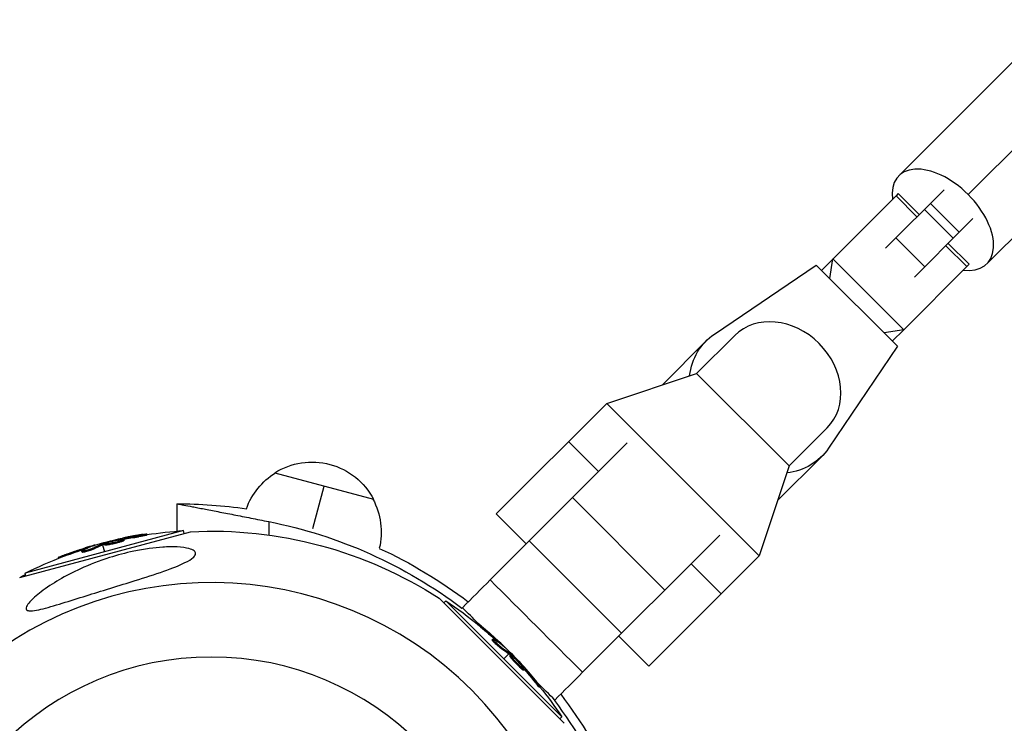
# Model space of a CAD drawing. Units: millimetres. Extents: x -5604 to 3994, y -5604 to 3994.
# Drawn here: x -47 to 194, y 56 to 228 of the extents above; entities that cross this region are included whole.
import ezdxf

# ---------------------------------------------------------------- set-up
doc = ezdxf.new("R2010")
doc.units = ezdxf.units.MM
doc.header["$LTSCALE"] = 20
doc.layers.add('2d', color=230, linetype='Continuous')

msp = doc.modelspace()

# ---------------------------------------------------------------- linework, layer by layer
at = {"layer": '2d'}
for p, q in [((206.5, 228.07), (168.27, 189.84)), ((223.47, 223.47), (185.24, 185.24)), ((228.07, 206.5), (189.84, 168.27)), ((179.37, 186.44), (165.04, 172.11)), ((167.61, 184.93), (149.37, 166.69)), ((168.16, 185.48), (167.61, 184.93)), ((167.61, 184.93), (172.73, 179.8)), ((173.28, 180.36), (168.16, 185.48)), ((181.61, 174.54), (174.54, 181.61)), ((183.09, 176.02), (176.02, 183.09)), ((181.61, 174.54), (186.44, 179.37)), ((174.65, 167.58), (167.58, 174.65)), ((174.65, 167.58), (181.61, 174.54)), ((179.8, 172.73), (184.93, 167.61)), ((185.48, 168.16), (180.36, 173.28)), ((151.37, 164.69), (152.15, 169.47)), ((169.47, 152.15), (152.15, 169.47)), ((123.14, 151.07), (148.08, 167.98)), ((148.08, 167.98), (167.98, 148.08)), ((169.47, 152.15), (184.93, 167.61)), ((172.11, 165.04), (174.65, 167.58)), ((184.93, 167.61), (185.48, 168.16)), ((169.47, 152.15), (164.69, 151.37)), ((166.69, 149.37), (169.47, 152.15)), ((128.12, 150.75), (118.79, 141.42)), ((110.33, 138.61), (121.14, 149.42)), ((167.98, 148.08), (151.07, 123.14)), ((96.78, 134.12), (118.79, 141.42)), ((118.79, 141.42), (141.42, 118.79)), ((96.78, 134.12), (69.74, 107.07)), ((134.12, 96.78), (96.78, 134.12)), ((141.42, 118.79), (150.75, 128.12)), ((101.8, 124.43), (68.25, 90.87)), ((94.8, 117.43), (87.45, 124.78)), ((138.61, 110.33), (149.42, 121.14)), ((141.42, 118.79), (134.12, 96.78)), ((15.53, 117.1), (39.67, 110.63)), ((24.81, 103.46), (27.6, 113.87)), ((111.03, 88.41), (88.41, 111.03)), ((-8.47, 109.53), (-8.47, 102.83)), ((77.09, 99.72), (69.74, 107.07)), ((14.03, 105.16), (14.03, 101.86)), ((-46.93, 91.49), (-5.1, 102.69)), ((-6.81, 102.95), (-45.58, 92.56)), ((-17.87, 101.45), (-17.93, 101.69)), ((-15.75, 101.87), (-15.81, 102.11)), ((-6.63, 102.28), (-6.81, 102.95)), ((124.43, 101.8), (90.87, 68.25)), ((-28.93, 99.21), (-28.95, 99.28)), ((-26.77, 99.91), (-26.71, 99.7)), ((-26.65, 99.46), (-26.19, 97.75)), ((-26.46, 99.53), (-26.53, 99.77)), ((-26.29, 99.59), (-26.35, 99.83)), ((-26.06, 99.44), (-26.12, 99.68)), ((-23.54, 100.07), (-23.54, 100.07)), ((-23.54, 100.07), (-23.54, 100.07)), ((-22.56, 100.7), (-22.6, 100.84)), ((-22.03, 100.24), (-22.09, 100.48)), ((-21.95, 100.8), (-22, 100.98)), ((-21.39, 100.54), (-21.45, 100.78)), ((100.43, 77.8), (77.8, 100.43)), ((-37.33, 96.19), (-37.4, 96.42)), ((-35.84, 96.76), (-35.91, 97)), ((-31.64, 97.66), (-31.7, 97.9)), ((-31.2, 97.93), (-31.2, 97.93)), ((-30.86, 98.46), (-30.92, 98.7)), ((-28.82, 98.45), (-28.89, 98.69)), ((134.12, 96.78), (107.07, 69.74)), ((124.78, 87.45), (117.43, 94.8)), ((-45.4, 91.89), (-45.58, 92.56)), ((55.76, 86.38), (86.38, 55.76)), ((56.88, 85.27), (57.37, 85.75)), ((85.75, 57.37), (57.37, 85.75)), ((61.34, 83.97), (61.45, 84.07)), ((64.64, 80.43), (64.8, 80.59)), ((65.87, 79.42), (66.05, 79.6)), ((68.75, 76.23), (68.93, 76.41)), ((69.21, 75.99), (69.21, 75.99)), ((69.84, 75.95), (70.02, 76.13)), ((107.07, 69.74), (99.72, 77.09)), ((70.85, 74.18), (71.02, 74.36)), ((71.46, 74.66), (71.51, 74.71)), ((72.81, 72.81), (71.56, 71.56)), ((72.96, 72.68), (73.14, 72.86)), ((73.14, 73.14), (72.98, 72.98)), ((73.09, 72.28), (73.26, 72.46)), ((73.1, 72.56), (73.28, 72.74)), ((74.9, 70.42), (74.9, 70.42)), ((74.9, 70.42), (74.9, 70.42)), ((75.93, 69.89), (76.04, 69.99)), ((75.8, 69.2), (75.97, 69.37)), ((76.32, 69.41), (76.45, 69.54)), ((76.38, 68.8), (76.55, 68.97)), ((78.92, 66.2), (79.1, 66.37)), ((80.35, 64.57), (80.53, 64.75)), ((83.97, 61.34), (84.07, 61.45)), ((85.27, 56.88), (85.75, 57.37))]:
    msp.add_line(p, q, dxfattribs=at)
at = {"layer": '2d', "extrusion": (0, 0, -1)}
msp.add_circle((0, 0), 72, dxfattribs=at)
for centre, radius, start, end in [((-24.62, 102.74), 17, 57.6679, 152.3321), ((-24.57, 102.58), 17, 19.653, 58.423), ((8.47, -8.47), 118, 90, 98.2979), ((-24.58, 102.58), 17, 151.577, 193.4886), ((0, 0), 102.82, 87.1564, 122.8436), ((8.47, -8.47), 115.84, 101.2004, 127.0605), ((0.18, 0.66), 102.5, 81.2489, 86.292), ((0.24, 0.9), 102.5, 69.4787, 77.1677), ((0, 0), 102.82, 76.2164, 76.217), ((0, 0), 102.82, 77.0913, 77.0922), ((0.18, 0.66), 102.5, 63.708, 69.4788), ((8.47, -8.47), 118, 114.8432, 127.2071), ((0, 0), 102.82, 62.8436, 63.7436), ((-0.49, 0.49), 102.5, 123.708, 129.4788), ((-0.66, 0.66), 102.5, 129.4787, 137.1677), ((-0.49, 0.49), 102.5, 141.2489, 146.292), ((8.47, -8.47), 118, 142.7929, 155.1568), ((8.47, -8.47), 115.84, 142.9395, 168.7996)]:
    msp.add_arc(centre, radius, start, end, dxfattribs=at)
at = {"layer": '2d'}
for start, end in [(316.2701, 133.7299), (136.2701, 313.7299)]:
    msp.add_arc((0, 0), 90.23, start, end, dxfattribs=at)
for centre, major_axis, ratio, start_param, end_param in [((179.06, 179.06), (-10.78, 10.78), 0.573576, -1.570796, 0.638017), ((179.06, 179.06), (-10.78, 10.78), 0.573576, 2.503576, 4.712389), ((139.44, 139.44), (-11.31, 11.31), 0.824881, 3.141593, 6.283185), ((-0.25, 0.9), (-26.53, 99.01), 0.465742, 0.041437, 0.107038), ((0.66, 0.67), (72.48, 72.48), 0.465742, 0.041437, 0.107038)]:
    msp.add_ellipse(centre, major_axis=major_axis, ratio=ratio, start_param=start_param, end_param=end_param, dxfattribs=at)
at = {"layer": '2d', "extrusion": (0, 0, -1)}
for centre, major_axis, ratio, start_param, end_param in [((135.28, 135.28), (-14.14, 14.14), 0.824881, 5.710746, 6.440265), ((135.28, 135.28), (-14.14, 14.14), 0.824881, 2.984513, 3.714032), ((-1.03, 0.69), (-26.52, 98.99), 0.926659, 0.060013, 0.103512), ((-0.96, 0.45), (-26.52, 98.99), 0.926659, 0.064437, 0.103512), ((2.48, 1.63), (-26.52, 98.96), 0.473523, -0.106952, -0.058139), ((2.55, 1.39), (-26.52, 98.96), 0.473523, -0.106952, -0.058139), ((2.48, 1.63), (-26.52, 98.96), 0.473523, -0.058139, -0.054049), ((2.55, 1.39), (-26.52, 98.96), 0.473523, -0.058139, -0.054049), ((-0.49, 0.84), (-26.53, 99), 0.987104, -0.092267, -0.040212), ((-0.43, 0.6), (-26.53, 99), 0.987104, -0.092267, -0.040212), ((0.48, 0.84), (72.47, 72.47), 0.987104, -0.092267, -0.040212), ((0.3, 0.67), (72.47, 72.47), 0.987104, -0.092267, -0.040212), ((2.48, -1.51), (72.44, 72.44), 0.473523, -0.106952, -0.058139), ((2.66, -1.33), (72.44, 72.44), 0.473523, -0.106952, -0.058139), ((2.48, -1.51), (72.44, 72.44), 0.473523, -0.058139, -0.054049), ((2.66, -1.33), (72.44, 72.44), 0.473523, -0.058139, -0.054049), ((0.09, 1.24), (72.46, 72.46), 0.926659, 0.060013, 0.103512), ((-0.09, 1.06), (72.46, 72.46), 0.926659, 0.064437, 0.103512)]:
    msp.add_ellipse(centre, major_axis=major_axis, ratio=ratio, start_param=start_param, end_param=end_param, dxfattribs=at)
at = {"layer": '2d'}
for points, knots in [([(-8.47, 109.53), (-8.47, 109.53), (-8.32, 109.51), (-7.88, 109.42), (-7.7, 109.39), (-7.27, 109.3), (-7.01, 109.26), (-6.15, 109.09), (-5.45, 108.96), (-4.42, 108.76), (-4.21, 108.72), (-3.76, 108.63), (-3.53, 108.59), (-2.82, 108.45), (-2.33, 108.36), (-0.76, 108.06), (0.37, 107.84), (2.22, 107.48), (2.85, 107.36), (4.14, 107.1), (5.46, 106.85), (6.84, 106.58), (8.24, 106.3), (8.95, 106.16), (11.11, 105.74), (12.56, 105.45), (14.03, 105.16)], [0, 0, 0, 0, 0.00443499, 0.00443499, 0.00665248, 0.00665248, 0.00886997, 0.00886997, 0.01330496, 0.01330496, 0.01441371, 0.01441371, 0.01552245, 0.01552245, 0.01773995, 0.01773995, 0.02217493, 0.02217493, 0.02439243, 0.02439243, 0.02660992, 0.02882741, 0.02882741, 0.03104491, 0.03104491, 0.03547989, 0.03547989, 0.03547989, 0.03547989]), ([(-16.78, 102.02), (-17, 101.98), (-17.22, 101.95), (-17.53, 101.9), (-17.68, 101.87), (-17.86, 101.85), (-17.94, 101.83), (-17.98, 101.83), (-18, 101.82), (-18.01, 101.82), (-18.14, 101.8), (-18.3, 101.77), (-18.48, 101.74), (-18.55, 101.73), (-18.6, 101.72), (-18.63, 101.72), (-18.76, 101.69), (-18.92, 101.67), (-19.1, 101.63), (-19.19, 101.62), (-19.23, 101.61), (-19.25, 101.61), (-19.26, 101.6), (-19.39, 101.58), (-19.54, 101.55), (-19.72, 101.52), (-19.81, 101.5), (-19.85, 101.5), (-19.88, 101.49), (-19.89, 101.49), (-20.01, 101.47), (-20.17, 101.44), (-20.35, 101.4), (-20.44, 101.38), (-20.47, 101.38), (-20.5, 101.37), (-20.51, 101.37), (-20.63, 101.35), (-20.79, 101.31), (-20.97, 101.28), (-21.06, 101.26), (-21.09, 101.25), (-21.12, 101.25), (-21.13, 101.25), (-21.36, 101.2), (-21.57, 101.16), (-21.76, 101.12)], [0, 0, 0, 0, 0.125, 0.125, 0.1875, 0.21875, 0.234375, 0.242188, 0.242188, 0.25, 0.25, 0.3125, 0.34375, 0.359375, 0.359375, 0.375, 0.375, 0.4375, 0.46875, 0.484375, 0.492188, 0.492188, 0.5, 0.5, 0.5625, 0.59375, 0.609375, 0.617188, 0.617188, 0.625, 0.625, 0.6875, 0.71875, 0.734375, 0.742188, 0.742188, 0.75, 0.75, 0.8125, 0.84375, 0.859375, 0.867188, 0.867188, 0.875, 0.875, 1, 1, 1, 1]), ([(-16.78, 102.02), (-16.61, 102.04), (-16.46, 102.06), (-16.33, 102.08), (-16.2, 102.09), (-16.09, 102.11), (-16, 102.11), (-15.92, 102.12), (-15.86, 102.12), (-15.83, 102.12), (-15.8, 102.12), (-15.8, 102.11), (-15.83, 102.1), (-15.86, 102.08), (-15.92, 102.07), (-16.01, 102.05), (-16.09, 102.02), (-16.2, 102), (-16.33, 101.97), (-16.46, 101.95), (-16.61, 101.92), (-16.77, 101.89), (-16.93, 101.86), (-17.11, 101.82), (-17.28, 101.8), (-17.45, 101.77), (-17.63, 101.74), (-17.8, 101.71), (-17.84, 101.7), (-17.89, 101.7), (-17.93, 101.69)], [0, 0, 0, 0, 0.108572, 0.108572, 0.108572, 0.217262, 0.217262, 0.217262, 0.325717, 0.325717, 0.325717, 0.433622, 0.433622, 0.433622, 0.540983, 0.540983, 0.540983, 0.648042, 0.648042, 0.648042, 0.755174, 0.755174, 0.755174, 0.862717, 0.862717, 0.862717, 0.970831, 0.970831, 0.970831, 1, 1, 1, 1]), ([(-15.75, 101.87), (-15.75, 101.87), (-15.75, 101.87), (-15.74, 101.86), (-15.78, 101.85), (-15.9, 101.82), (-15.94, 101.8), (-16.05, 101.78), (-16.12, 101.76), (-16.33, 101.72), (-16.5, 101.68), (-16.78, 101.63), (-16.87, 101.61), (-17.07, 101.58), (-17.17, 101.56), (-17.37, 101.53), (-17.47, 101.51), (-17.68, 101.48), (-17.77, 101.46), (-17.87, 101.45)], [0.3749154, 0.3749154, 0.3749154, 0.3749154, 0.375, 0.375, 0.5, 0.5, 0.5625, 0.5625, 0.625, 0.625, 0.75, 0.75, 0.8125, 0.8125, 0.875, 0.875, 0.9375, 0.9375, 1, 1, 1, 1]), ([(-4.34, 96.49), (-4.37, 96.46), (-4.41, 96.43), (-4.91, 95.96), (-5.63, 95.53), (-7.76, 94.47), (-9.51, 93.78), (-13.86, 92.25), (-16.26, 91.48), (-20.62, 90.11), (-22.62, 89.5), (-24.97, 88.77), (-25.33, 88.66), (-25.69, 88.55), (-27.58, 87.96), (-29.49, 87.36), (-33.32, 86.16), (-35.32, 85.54), (-39.18, 84.37), (-40.91, 83.87), (-42.96, 83.43), (-43.67, 83.31), (-44.57, 83.29), (-44.86, 83.32), (-45.23, 83.5), (-45.33, 83.62), (-45.39, 83.94), (-45.35, 84.14), (-45.09, 84.71), (-44.8, 85.1), (-43.82, 86.2), (-42.86, 87.06), (-40.36, 88.98), (-38.84, 89.99), (-35.63, 91.87), (-33.87, 92.79), (-29.8, 94.64), (-27.41, 95.57), (-23.03, 96.95), (-21.03, 97.48), (-17.75, 98.17), (-16.47, 98.39), (-14.1, 98.72), (-13, 98.83), (-10.69, 98.98), (-9.48, 99), (-7.2, 98.89), (-6.26, 98.75), (-4.97, 98.41), (-4.52, 98.22), (-3.97, 97.78), (-3.86, 97.54), (-3.91, 97.03), (-4.07, 96.76), (-4.34, 96.49)], [-27.995007, -27.995007, -27.995007, -27.995007, -27.628902, -27.628902, -22.714655, -22.714655, -15.117261, -15.117261, -7.39222, -7.39222, -1.122377, -1.122377, 0, 0, 0, 5.941145, 5.941145, 12.141473, 12.141473, 18.568377, 18.568377, 21.852266, 21.852266, 23.833908, 23.833908, 25.455354, 25.455354, 27.237915, 27.237915, 30.065329, 30.065329, 35.581787, 35.581787, 41.843779, 41.843779, 48.495538, 48.495538, 56.766653, 56.766653, 63.301413, 63.301413, 67.391587, 67.391587, 70.925513, 70.925513, 74.916377, 74.916377, 79.059186, 79.059186, 82.355636, 82.355636, 85.343832, 85.343832, 88.422264, 88.422264, 88.422264, 88.422264]), ([(-28.67, 99.31), (-28.59, 99.34), (-28.54, 99.36), (-28.52, 99.37), (-28.49, 99.39), (-28.5, 99.39), (-28.53, 99.39), (-28.56, 99.38), (-28.62, 99.37), (-28.71, 99.35), (-28.77, 99.33), (-28.86, 99.31), (-28.95, 99.28)], [0, 0, 0, 0, 0.263282, 0.263282, 0.263282, 0.526692, 0.526692, 0.526692, 0.789921, 0.789921, 0.789921, 1, 1, 1, 1]), ([(-26.35, 99.83), (-26.39, 99.82), (-26.43, 99.81), (-26.46, 99.79), (-26.49, 99.79), (-26.51, 99.78), (-26.53, 99.77)], [0, 0, 0, 0, 0.536906, 0.536906, 0.536906, 1, 1, 1, 1]), ([(-26.35, 99.83), (-26.04, 99.92), (-25.73, 100.01), (-25.1, 100.19), (-24.79, 100.27), (-24.17, 100.44), (-23.85, 100.53), (-23.38, 100.65), (-23.22, 100.69), (-22.91, 100.77), (-22.75, 100.8), (-22.6, 100.84)], [0, 0, 0, 0, 0.25, 0.25, 0.5, 0.5, 0.75, 0.75, 0.875, 0.875, 1, 1, 1, 1]), ([(-22.09, 100.48), (-22.51, 100.34), (-23.11, 100.18), (-24.33, 99.89), (-24.95, 99.76), (-25.84, 99.63), (-26.1, 99.63), (-26.14, 99.73), (-25.91, 99.84), (-25.5, 99.98)], [0.5, 0.5, 0.5, 0.5, 0.625, 0.625, 0.75, 0.75, 0.875, 0.875, 0.9988689, 0.9988689, 0.9988689, 0.9988689]), ([(-22.03, 100.24), (-22.13, 100.21), (-22.25, 100.17), (-22.5, 100.09), (-22.63, 100.06), (-22.91, 99.98), (-23.06, 99.94), (-23.28, 99.88), (-23.36, 99.86), (-23.51, 99.83), (-23.58, 99.81), (-23.81, 99.75), (-23.96, 99.72), (-24.19, 99.67), (-24.27, 99.65), (-24.41, 99.62), (-24.49, 99.61), (-24.7, 99.56), (-24.84, 99.54), (-25.03, 99.5), (-25.1, 99.49), (-25.22, 99.47), (-25.27, 99.46), (-25.38, 99.45), (-25.44, 99.44), (-25.54, 99.43), (-25.58, 99.42), (-25.67, 99.41), (-25.71, 99.41), (-25.79, 99.4), (-25.82, 99.4), (-25.87, 99.4), (-25.88, 99.4), (-25.91, 99.4), (-25.95, 99.4), (-25.98, 99.4), (-26, 99.41), (-26.01, 99.41), (-26.01, 99.41), (-26.03, 99.41), (-26.05, 99.42), (-26.05, 99.43), (-26.06, 99.44), (-26.06, 99.44), (-26.06, 99.44)], [0.499999, 0.499999, 0.499999, 0.499999, 0.5312491, 0.5312491, 0.5624991, 0.5624991, 0.5937492, 0.5937492, 0.6093742, 0.6093742, 0.6249992, 0.6249992, 0.6562493, 0.6562493, 0.6718743, 0.6718743, 0.6874994, 0.6874994, 0.7187494, 0.7187494, 0.7343745, 0.7343745, 0.7499995, 0.7499995, 0.7656245, 0.7656245, 0.7812496, 0.7812496, 0.7968746, 0.7968746, 0.8124996, 0.8124996, 0.8203121, 0.8203121, 0.8281247, 0.8437497, 0.8437497, 0.8476559, 0.8476559, 0.8515622, 0.8593747, 0.8749997, 0.8749997, 0.8758243, 0.8758243, 0.8758243, 0.8758243]), ([(-25.48, 99.98), (-25.06, 100.12), (-24.46, 100.29), (-23.24, 100.58), (-22.62, 100.7), (-21.74, 100.83), (-21.47, 100.84), (-21.44, 100.73), (-21.67, 100.62), (-22.08, 100.49)], [0, 0, 0, 0, 0.125, 0.125, 0.25, 0.25, 0.375, 0.375, 0.4988549, 0.4988549, 0.4988549, 0.4988549]), ([(-22, 100.98), (-22.08, 100.96), (-22.16, 100.94), (-22.24, 100.93), (-22.32, 100.91), (-22.41, 100.89), (-22.49, 100.87), (-22.52, 100.86), (-22.56, 100.85), (-22.6, 100.84)], [0, 0, 0, 0, 0.404397, 0.404397, 0.404397, 0.80918, 0.80918, 0.80918, 1, 1, 1, 1]), ([(-21.39, 100.54), (-21.39, 100.54), (-21.39, 100.53), (-21.4, 100.51), (-21.41, 100.5), (-21.44, 100.48), (-21.45, 100.47), (-21.49, 100.45), (-21.52, 100.44), (-21.6, 100.4), (-21.67, 100.37), (-21.79, 100.32), (-21.83, 100.31), (-21.92, 100.28), (-21.97, 100.26), (-22.02, 100.24)], [1.375782, 1.375782, 1.375782, 1.375782, 1.3906242, 1.3906242, 1.4062492, 1.4062492, 1.4218741, 1.4218741, 1.4374991, 1.4374991, 1.4687491, 1.4687491, 1.484374, 1.484374, 1.4988524, 1.4988524, 1.4988524, 1.4988524]), ([(-35.91, 97), (-36.37, 96.83), (-36.79, 96.67), (-37.28, 96.47), (-37.4, 96.42), (-37.4, 96.42)], [0, 0, 0, 0, 0.25, 0.25, 0.4513626, 0.4513626, 0.4513626, 0.4513626]), ([(-35.84, 96.76), (-35.9, 96.74), (-35.95, 96.72), (-36.04, 96.69), (-36.07, 96.68), (-36.1, 96.66), (-36.1, 96.66), (-36.11, 96.66)], [0, 0, 0, 0, 0.03125, 0.03125, 0.046875, 0.046875, 0.04983203, 0.04983203, 0.04983203, 0.04983203]), ([(-28.89, 98.69), (-28.96, 98.65), (-29.06, 98.6), (-29.18, 98.55), (-29.3, 98.5), (-29.45, 98.45), (-29.6, 98.39), (-29.75, 98.34), (-29.92, 98.28), (-30.08, 98.23), (-30.25, 98.18), (-30.42, 98.13), (-30.58, 98.08), (-30.74, 98.04), (-30.9, 98), (-31.04, 97.97), (-31.17, 97.94), (-31.3, 97.91), (-31.4, 97.9), (-31.5, 97.88), (-31.58, 97.87), (-31.63, 97.87), (-31.68, 97.88), (-31.71, 97.89), (-31.7, 97.91), (-31.7, 97.93), (-31.67, 97.96), (-31.61, 97.99), (-31.59, 98), (-31.57, 98.01), (-31.55, 98.02)], [0, 0, 0, 0, 0.108263, 0.108263, 0.108263, 0.216637, 0.216637, 0.216637, 0.324631, 0.324631, 0.324631, 0.431995, 0.431995, 0.431995, 0.53889, 0.53889, 0.53889, 0.64568, 0.64568, 0.64568, 0.75277, 0.75277, 0.75277, 0.860435, 0.860435, 0.860435, 0.968703, 0.968703, 0.968703, 1, 1, 1, 1]), ([(-28.82, 98.45), (-28.86, 98.42), (-28.92, 98.4), (-29.04, 98.35), (-29.1, 98.32), (-29.25, 98.26), (-29.33, 98.23), (-29.5, 98.17), (-29.59, 98.13), (-29.87, 98.04), (-30.06, 97.98), (-30.45, 97.86), (-30.64, 97.81), (-30.9, 97.74), (-30.98, 97.72), (-31.14, 97.69), (-31.21, 97.68), (-31.4, 97.64), (-31.5, 97.63), (-31.59, 97.63), (-31.61, 97.64), (-31.63, 97.65), (-31.64, 97.65), (-31.64, 97.66), (-31.64, 97.66), (-31.64, 97.66)], [0, 0, 0, 0, 0.0625, 0.0625, 0.125, 0.125, 0.1875, 0.1875, 0.25, 0.25, 0.375, 0.375, 0.5, 0.5, 0.5625, 0.5625, 0.625, 0.625, 0.75, 0.75, 0.8125, 0.8125, 0.84375, 0.84375, 0.8451889, 0.8451889, 0.8451889, 0.8451889]), ([(66.05, 79.6), (65.67, 79.91), (65.32, 80.2), (64.91, 80.52), (64.81, 80.6), (64.8, 80.59)], [0, 0, 0, 0, 0.25, 0.25, 0.4513626, 0.4513626, 0.4513626, 0.4513626]), ([(65.87, 79.42), (65.83, 79.46), (65.78, 79.5), (65.71, 79.55), (65.69, 79.57), (65.66, 79.59), (65.66, 79.6), (65.65, 79.6)], [0, 0, 0, 0, 0.03125, 0.03125, 0.046875, 0.046875, 0.04983203, 0.04983203, 0.04983203, 0.04983203]), ([(70.85, 74.18), (70.81, 74.21), (70.76, 74.24), (70.65, 74.32), (70.59, 74.36), (70.47, 74.46), (70.4, 74.51), (70.26, 74.63), (70.19, 74.69), (69.97, 74.88), (69.82, 75.02), (69.52, 75.3), (69.39, 75.44), (69.2, 75.63), (69.14, 75.7), (69.03, 75.81), (68.98, 75.87), (68.86, 76.02), (68.8, 76.1), (68.76, 76.18), (68.75, 76.2), (68.75, 76.22), (68.75, 76.23), (68.75, 76.23), (68.75, 76.23), (68.75, 76.23)], [0, 0, 0, 0, 0.0625, 0.0625, 0.125, 0.125, 0.1875, 0.1875, 0.25, 0.25, 0.375, 0.375, 0.5, 0.5, 0.5625, 0.5625, 0.625, 0.625, 0.75, 0.75, 0.8125, 0.8125, 0.84375, 0.84375, 0.8451889, 0.8451889, 0.8451889, 0.8451889]), ([(71.02, 74.36), (70.95, 74.41), (70.86, 74.47), (70.76, 74.55), (70.65, 74.63), (70.54, 74.73), (70.41, 74.83), (70.29, 74.94), (70.16, 75.05), (70.03, 75.17), (69.9, 75.29), (69.77, 75.41), (69.65, 75.53), (69.53, 75.64), (69.42, 75.76), (69.33, 75.86), (69.23, 75.97), (69.14, 76.06), (69.08, 76.14), (69.02, 76.22), (68.97, 76.29), (68.95, 76.33), (68.92, 76.38), (68.92, 76.4), (68.94, 76.41), (68.96, 76.42), (69, 76.4), (69.06, 76.37), (69.08, 76.36), (69.09, 76.35), (69.12, 76.34)], [0, 0, 0, 0, 0.108263, 0.108263, 0.108263, 0.216637, 0.216637, 0.216637, 0.324631, 0.324631, 0.324631, 0.431995, 0.431995, 0.431995, 0.53889, 0.53889, 0.53889, 0.64568, 0.64568, 0.64568, 0.75277, 0.75277, 0.75277, 0.860435, 0.860435, 0.860435, 0.968703, 0.968703, 0.968703, 1, 1, 1, 1]), ([(71.68, 74.48), (71.74, 74.43), (71.78, 74.4), (71.8, 74.38), (71.82, 74.37), (71.82, 74.38), (71.8, 74.4), (71.78, 74.43), (71.74, 74.47), (71.68, 74.53), (71.64, 74.58), (71.58, 74.65), (71.51, 74.71)], [0, 0, 0, 0, 0.263282, 0.263282, 0.263282, 0.526692, 0.526692, 0.526692, 0.789921, 0.789921, 0.789921, 1, 1, 1, 1]), ([(73.28, 72.74), (73.25, 72.77), (73.22, 72.79), (73.19, 72.81), (73.17, 72.83), (73.15, 72.85), (73.14, 72.86)], [0, 0, 0, 0, 0.536906, 0.536906, 0.536906, 1, 1, 1, 1]), ([(75.97, 69.37), (75.64, 69.67), (75.2, 70.11), (74.34, 71.02), (73.92, 71.49), (73.36, 72.19), (73.23, 72.42), (73.3, 72.5), (73.51, 72.36), (73.84, 72.07)], [0.5, 0.5, 0.5, 0.5, 0.625, 0.625, 0.75, 0.75, 0.875, 0.875, 0.9988689, 0.9988689, 0.9988689, 0.9988689]), ([(73.28, 72.74), (73.51, 72.51), (73.75, 72.29), (74.21, 71.83), (74.44, 71.61), (74.9, 71.15), (75.13, 70.92), (75.47, 70.57), (75.59, 70.46), (75.81, 70.22), (75.92, 70.11), (76.04, 69.99)], [0, 0, 0, 0, 0.25, 0.25, 0.5, 0.5, 0.75, 0.75, 0.875, 0.875, 1, 1, 1, 1]), ([(75.8, 69.2), (75.71, 69.27), (75.63, 69.35), (75.43, 69.53), (75.34, 69.63), (75.13, 69.83), (75.02, 69.94), (74.86, 70.1), (74.8, 70.16), (74.7, 70.27), (74.64, 70.33), (74.48, 70.5), (74.38, 70.61), (74.22, 70.79), (74.17, 70.84), (74.07, 70.95), (74.02, 71.01), (73.87, 71.17), (73.78, 71.28), (73.66, 71.43), (73.62, 71.48), (73.54, 71.57), (73.5, 71.62), (73.43, 71.71), (73.4, 71.75), (73.34, 71.83), (73.31, 71.87), (73.26, 71.94), (73.23, 71.97), (73.19, 72.04), (73.17, 72.06), (73.15, 72.1), (73.14, 72.12), (73.13, 72.14), (73.11, 72.18), (73.1, 72.2), (73.09, 72.22), (73.09, 72.23), (73.09, 72.23), (73.08, 72.25), (73.08, 72.27), (73.08, 72.28), (73.09, 72.28), (73.09, 72.28), (73.09, 72.28)], [0.499999, 0.499999, 0.499999, 0.499999, 0.5312491, 0.5312491, 0.5624991, 0.5624991, 0.5937492, 0.5937492, 0.6093742, 0.6093742, 0.6249992, 0.6249992, 0.6562493, 0.6562493, 0.6718743, 0.6718743, 0.6874994, 0.6874994, 0.7187494, 0.7187494, 0.7343745, 0.7343745, 0.7499995, 0.7499995, 0.7656245, 0.7656245, 0.7812496, 0.7812496, 0.7968746, 0.7968746, 0.8124996, 0.8124996, 0.8203121, 0.8203121, 0.8281247, 0.8437497, 0.8437497, 0.8476559, 0.8476559, 0.8515622, 0.8593747, 0.8749997, 0.8749997, 0.8758243, 0.8758243, 0.8758243, 0.8758243]), ([(73.84, 72.06), (74.18, 71.76), (74.62, 71.33), (75.48, 70.42), (75.9, 69.94), (76.45, 69.24), (76.59, 69.02), (76.52, 68.93), (76.31, 69.08), (75.98, 69.36)], [0, 0, 0, 0, 0.125, 0.125, 0.25, 0.25, 0.375, 0.375, 0.4988549, 0.4988549, 0.4988549, 0.4988549]), ([(76.45, 69.54), (76.4, 69.6), (76.34, 69.66), (76.28, 69.73), (76.23, 69.79), (76.17, 69.85), (76.11, 69.91), (76.09, 69.94), (76.06, 69.96), (76.04, 69.99)], [0, 0, 0, 0, 0.404397, 0.404397, 0.404397, 0.80918, 0.80918, 0.80918, 1, 1, 1, 1]), ([(76.38, 68.8), (76.37, 68.79), (76.37, 68.79), (76.35, 68.79), (76.33, 68.79), (76.3, 68.81), (76.29, 68.82), (76.25, 68.84), (76.22, 68.85), (76.15, 68.9), (76.09, 68.95), (75.99, 69.03), (75.95, 69.06), (75.88, 69.12), (75.84, 69.15), (75.81, 69.19)], [1.375782, 1.375782, 1.375782, 1.375782, 1.3906242, 1.3906242, 1.4062492, 1.4062492, 1.4218741, 1.4218741, 1.4374991, 1.4374991, 1.4687491, 1.4687491, 1.484374, 1.484374, 1.4988524, 1.4988524, 1.4988524, 1.4988524]), ([(79.96, 65.54), (79.82, 65.71), (79.68, 65.88), (79.48, 66.13), (79.38, 66.25), (79.27, 66.39), (79.22, 66.45), (79.19, 66.48), (79.18, 66.5), (79.17, 66.51), (79.09, 66.61), (78.99, 66.73), (78.87, 66.87), (78.82, 66.93), (78.79, 66.97), (78.78, 66.99), (78.69, 67.09), (78.58, 67.22), (78.47, 67.36), (78.41, 67.43), (78.38, 67.46), (78.37, 67.48), (78.36, 67.48), (78.28, 67.58), (78.18, 67.7), (78.06, 67.84), (78, 67.91), (77.97, 67.94), (77.96, 67.96), (77.95, 67.97), (77.87, 68.06), (77.76, 68.18), (77.64, 68.32), (77.58, 68.39), (77.56, 68.42), (77.54, 68.44), (77.53, 68.45), (77.45, 68.54), (77.35, 68.66), (77.23, 68.8), (77.17, 68.87), (77.14, 68.9), (77.12, 68.91), (77.12, 68.92), (76.96, 69.1), (76.82, 69.26), (76.69, 69.41)], [0, 0, 0, 0, 0.125, 0.125, 0.1875, 0.21875, 0.234375, 0.242188, 0.242188, 0.25, 0.25, 0.3125, 0.34375, 0.359375, 0.359375, 0.375, 0.375, 0.4375, 0.46875, 0.484375, 0.492188, 0.492188, 0.5, 0.5, 0.5625, 0.59375, 0.609375, 0.617188, 0.617188, 0.625, 0.625, 0.6875, 0.71875, 0.734375, 0.742188, 0.742188, 0.75, 0.75, 0.8125, 0.84375, 0.859375, 0.867188, 0.867188, 0.875, 0.875, 1, 1, 1, 1]), ([(80.35, 64.57), (80.35, 64.57), (80.35, 64.57), (80.34, 64.57), (80.31, 64.59), (80.23, 64.67), (80.19, 64.71), (80.12, 64.79), (80.07, 64.84), (79.93, 65), (79.81, 65.13), (79.63, 65.34), (79.56, 65.42), (79.43, 65.57), (79.37, 65.65), (79.24, 65.81), (79.17, 65.89), (79.04, 66.05), (78.98, 66.12), (78.92, 66.2)], [0.3749154, 0.3749154, 0.3749154, 0.3749154, 0.375, 0.375, 0.5, 0.5, 0.5625, 0.5625, 0.625, 0.625, 0.75, 0.75, 0.8125, 0.8125, 0.875, 0.875, 0.9375, 0.9375, 1, 1, 1, 1]), ([(79.96, 65.54), (80.06, 65.41), (80.16, 65.29), (80.24, 65.18), (80.32, 65.08), (80.38, 64.99), (80.43, 64.92), (80.48, 64.85), (80.51, 64.8), (80.52, 64.77), (80.54, 64.75), (80.53, 64.74), (80.5, 64.76), (80.48, 64.78), (80.43, 64.82), (80.37, 64.89), (80.31, 64.95), (80.23, 65.03), (80.14, 65.13), (80.06, 65.23), (79.96, 65.34), (79.85, 65.47), (79.74, 65.59), (79.63, 65.73), (79.52, 65.86), (79.41, 66), (79.29, 66.14), (79.19, 66.27), (79.16, 66.3), (79.13, 66.34), (79.1, 66.37)], [0, 0, 0, 0, 0.108572, 0.108572, 0.108572, 0.217262, 0.217262, 0.217262, 0.325717, 0.325717, 0.325717, 0.433622, 0.433622, 0.433622, 0.540983, 0.540983, 0.540983, 0.648042, 0.648042, 0.648042, 0.755174, 0.755174, 0.755174, 0.862717, 0.862717, 0.862717, 0.970831, 0.970831, 0.970831, 1, 1, 1, 1])]:
    msp.add_open_spline(points, degree=3, knots=knots, dxfattribs=at)
for points in [[(-28.95, 99.28), (-29.49, 99.14), (-30.18, 98.93), (-30.92, 98.7)], [(-26.29, 99.59), (-26.36, 99.56), (-26.42, 99.54), (-26.46, 99.53)], [(-26.29, 99.59), (-26.23, 99.6), (-26.17, 99.62), (-26.11, 99.64)], [(-26.07, 99.65), (-26.07, 99.65), (-26.07, 99.65), (-26.07, 99.65)], [(-25.63, 99.67), (-25.63, 99.67), (-25.63, 99.67), (-25.63, 99.67)], [(-25.5, 99.98), (-25.49, 99.98), (-25.49, 99.98), (-25.48, 99.98)], [(-23.01, 100.84), (-22.68, 100.92), (-22.25, 101.01), (-21.76, 101.12)], [(-22.08, 100.49), (-22.08, 100.48), (-22.09, 100.48), (-22.09, 100.48)], [(-22.02, 100.24), (-22.02, 100.24), (-22.02, 100.24), (-22.03, 100.24)], [(-21.88, 100.56), (-21.88, 100.56), (-21.88, 100.56), (-21.88, 100.56)], [(-30.37, 98.61), (-30.52, 98.56), (-30.68, 98.51), (-30.86, 98.46)], [(61.45, 84.07), (63.74, 86.37), (66.01, 88.63), (68.25, 90.87)], [(68.25, 90.87), (75.79, 83.33), (83.33, 75.79), (90.87, 68.25)], [(65.34, 80.18), (64.04, 81.48), (62.75, 82.77), (61.45, 84.07)], [(70.21, 75.61), (70.1, 75.72), (69.97, 75.83), (69.84, 75.95)], [(71.51, 74.71), (71.11, 75.11), (70.59, 75.6), (70.02, 76.13)], [(73.1, 72.56), (73.04, 72.61), (73, 72.66), (72.96, 72.68)], [(73.1, 72.56), (73.15, 72.52), (73.19, 72.48), (73.23, 72.43)], [(73.26, 72.4), (73.26, 72.4), (73.26, 72.4), (73.26, 72.4)], [(73.5, 72.03), (73.5, 72.03), (73.5, 72.03), (73.5, 72.03)], [(73.52, 72), (73.52, 72), (73.52, 72), (73.52, 72)], [(73.84, 72.07), (73.84, 72.07), (73.84, 72.06), (73.84, 72.06)], [(75.83, 70.35), (76.06, 70.1), (76.36, 69.78), (76.69, 69.41)], [(75.81, 69.19), (75.8, 69.19), (75.8, 69.19), (75.8, 69.2)], [(75.98, 69.36), (75.98, 69.37), (75.98, 69.37), (75.97, 69.37)], [(76.14, 69.23), (76.14, 69.23), (76.14, 69.23), (76.14, 69.23)], [(90.87, 68.25), (88.63, 66.01), (86.37, 63.74), (84.07, 61.45)], [(84.07, 61.45), (82.67, 62.85), (81.27, 64.25), (79.87, 65.65)]]:
    msp.add_open_spline(points, degree=3, dxfattribs=at)

doc.saveas('drawing.dxf')
